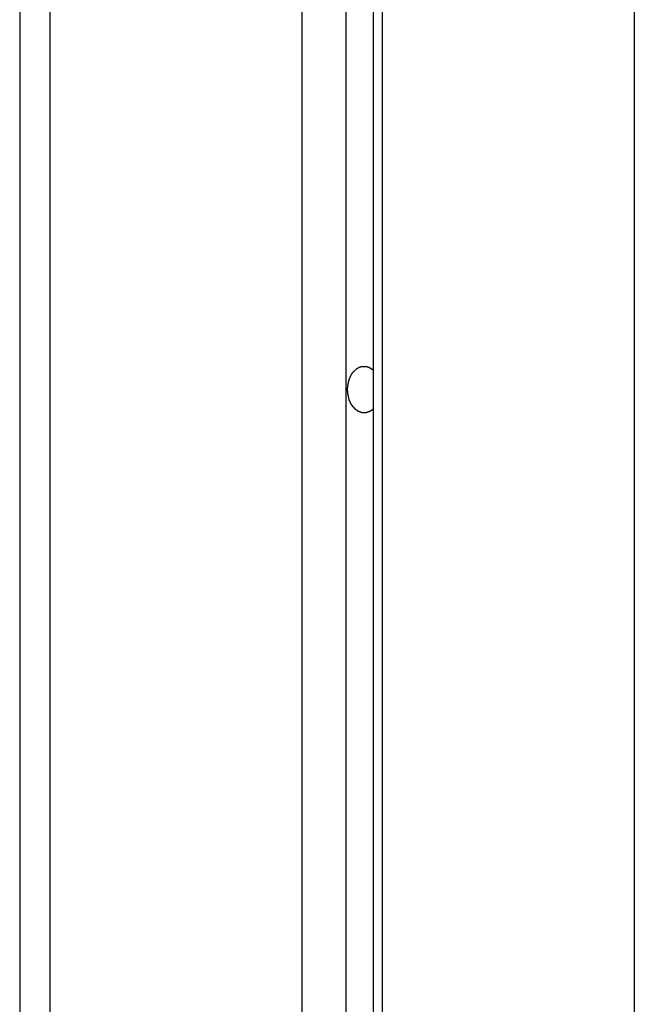
# Model space of a CAD drawing. Extents: x -43.8 to 43.8, y -23.3 to 23.3.
# Drawn here: x -21.9 to -21.3, y -1.8 to -0.9 of the extents above; entities that cross this region are included whole.
import ezdxf

# ---------------------------------------------------------------- set-up
doc = ezdxf.new("R2010")
doc.units = 0
doc.layers.get('0').update_dxf_attribs({"linetype": 'CONTINUOUS'})

msp = doc.modelspace()

# ---------------------------------------------------------------- linework, layer by layer
at = {"color": 0}
for points in [[(-21.5881, 5.6281), (-21.5881, -14.8247)], [(-21.5881, 5.6281), (-21.5881, -14.8247)], [(-21.5881, 5.6281), (-21.5881, -14.8247)], [(-21.5881, 5.6281), (-21.5881, -14.8247)], [(-21.5881, 5.6281), (-21.5881, -14.8247)], [(-21.5881, 5.6281), (-21.5881, -14.8247)], [(-21.5881, 5.6281), (-21.5881, -14.8247)], [(-21.5881, 5.6281), (-21.5881, -14.8247)], [(-21.5881, 5.6281), (-21.5881, -14.8247)], [(-21.5881, 5.6281), (-21.5881, -14.8247)], [(-21.5881, 5.6281), (-21.5881, -14.8247)], [(-21.5881, 5.6281), (-21.5881, -14.8247)], [(-21.5881, 5.6281), (-21.5881, -14.8247)], [(-21.5881, 5.6281), (-21.5881, -14.8247)], [(-21.5881, 5.6281), (-21.5881, -14.8247)], [(-21.5881, 5.6281), (-21.5881, -14.8247)], [(-21.5881, 5.6281), (-21.5881, -14.8247)], [(-21.5881, 5.6281), (-21.5881, -14.8247)], [(-21.5881, 5.6281), (-21.5881, -14.8247)], [(-21.5881, 5.6281), (-21.5881, -14.8247)], [(-21.5881, 5.6281), (-21.5881, -14.8247)], [(-21.5616, 5.6075), (-21.5616, -14.8288)], [(-21.5616, 5.6075), (-21.5616, -14.8288)], [(-21.5616, 5.6075), (-21.5616, -14.8288)], [(-21.5616, 5.6075), (-21.5616, -14.8288)], [(-21.5616, 5.6075), (-21.5616, -14.8288)], [(-21.5616, 5.6075), (-21.5616, -14.8288)], [(-21.5616, 5.6075), (-21.5616, -14.8288)], [(-21.5616, 5.6075), (-21.5616, -14.8288)], [(-21.5616, 5.6075), (-21.5616, -14.8288)], [(-21.5616, 5.6075), (-21.5616, -14.8288)], [(-21.5616, 5.6075), (-21.5616, -14.8288)], [(-21.5616, 5.6075), (-21.5616, -14.8288)], [(-21.5616, 5.6075), (-21.5616, -14.8288)], [(-21.5616, 5.6075), (-21.5616, -14.8288)], [(-21.5616, 5.6075), (-21.5616, -14.8288)], [(-21.5616, 5.6075), (-21.5616, -14.8288)], [(-21.5616, 5.6075), (-21.5616, -14.8288)], [(-21.5616, 5.6075), (-21.5616, -14.8288)], [(-21.5616, 5.6075), (-21.5616, -14.8288)], [(-21.5616, 5.6075), (-21.5616, -14.8288)], [(-21.5616, 5.6075), (-21.5616, -14.8288)], [(-21.6306, 5.5967), (-21.6306, -14.8468)], [(-21.6306, 5.5967), (-21.6306, -14.8468)], [(-21.6306, 5.5967), (-21.6306, -14.8468)], [(-21.6306, 5.5967), (-21.6306, -14.8468)], [(-21.6306, 5.5967), (-21.6306, -14.8468)], [(-21.6306, 5.5967), (-21.6306, -14.8468)], [(-21.6306, 5.5967), (-21.6306, -14.8468)], [(-21.6306, 5.5967), (-21.6306, -14.8468)], [(-21.6306, 5.5967), (-21.6306, -14.8468)], [(-21.6306, 5.5967), (-21.6306, -14.8468)], [(-21.6306, 5.5967), (-21.6306, -14.8468)], [(-21.6306, 5.5967), (-21.6306, -14.8468)], [(-21.6306, 5.5967), (-21.6306, -14.8468)], [(-21.6306, 5.5967), (-21.6306, -14.8468)], [(-21.6306, 5.5967), (-21.6306, -14.8468)], [(-21.6306, 5.5967), (-21.6306, -14.8468)], [(-21.6306, 5.5967), (-21.6306, -14.8468)], [(-21.6306, 5.5967), (-21.6306, -14.8468)], [(-21.6306, 5.5967), (-21.6306, -14.8468)], [(-21.6306, 5.5967), (-21.6306, -14.8468)], [(-21.6306, 5.5967), (-21.6306, -14.8468)], [(-21.5528, 5.5967), (-21.5528, -14.8468)], [(-21.5528, 5.5967), (-21.5528, -14.8468)], [(-21.5528, 5.5967), (-21.5528, -14.8468)], [(-21.5528, 5.5967), (-21.5528, -14.8468)], [(-21.5528, 5.5967), (-21.5528, -14.8468)], [(-21.5528, 5.5967), (-21.5528, -14.8468)], [(-21.5528, 5.5967), (-21.5528, -14.8468)], [(-21.5528, 5.5967), (-21.5528, -14.8468)], [(-21.5528, 5.5967), (-21.5528, -14.8468)], [(-21.5528, 5.5967), (-21.5528, -14.8468)], [(-21.5528, 5.5967), (-21.5528, -14.8468)], [(-21.5528, 5.5967), (-21.5528, -14.8468)], [(-21.5528, 5.5967), (-21.5528, -14.8468)], [(-21.5528, 5.5967), (-21.5528, -14.8468)], [(-21.5528, 5.5967), (-21.5528, -14.8468)], [(-21.5528, 5.5967), (-21.5528, -14.8468)], [(-21.5528, 5.5967), (-21.5528, -14.8468)], [(-21.5528, 5.5967), (-21.5528, -14.8468)], [(-21.5528, 5.5967), (-21.5528, -14.8468)], [(-21.5528, 5.5967), (-21.5528, -14.8468)], [(-21.5528, 5.5967), (-21.5528, -14.8468)], [(-21.8745, 5.3928), (-21.8745, -16.0901)], [(-21.8745, 5.3928), (-21.8745, -16.0901)], [(-21.8745, 5.3928), (-21.8745, -16.0901)], [(-21.8745, 5.3928), (-21.8745, -16.0901)], [(-21.8745, 5.3928), (-21.8745, -16.0901)], [(-21.8745, 5.3928), (-21.8745, -16.0901)], [(-21.8745, 5.3928), (-21.8745, -16.0901)], [(-21.8745, 5.3928), (-21.8745, -16.0901)], [(-21.8745, 5.3928), (-21.8745, -16.0901)], [(-21.8745, 5.3928), (-21.8745, -16.0901)], [(-21.8745, 5.3928), (-21.8745, -16.0901)], [(-21.8745, 5.3928), (-21.8745, -16.0901)], [(-21.8745, 5.3928), (-21.8745, -16.0901)], [(-21.8745, 5.3928), (-21.8745, -16.0901)], [(-21.8745, 5.3928), (-21.8745, -16.0901)], [(-21.8745, 5.3928), (-21.8745, -16.0901)], [(-21.8745, 5.3928), (-21.8745, -16.0901)], [(-21.8745, 5.3928), (-21.8745, -16.0901)], [(-21.8745, 5.3928), (-21.8745, -16.0901)], [(-21.8745, 5.3928), (-21.8745, -16.0901)], [(-21.8745, 5.3928), (-21.8745, -16.0901)], [(-21.3088, 5.3928), (-21.3088, -16.0901)], [(-21.3088, 5.3928), (-21.3088, -16.0901)], [(-21.3088, 5.3928), (-21.3088, -16.0901)], [(-21.3088, 5.3928), (-21.3088, -16.0901)], [(-21.3088, 5.3928), (-21.3088, -16.0901)], [(-21.3088, 5.3928), (-21.3088, -16.0901)], [(-21.3088, 5.3928), (-21.3088, -16.0901)], [(-21.3088, 5.3928), (-21.3088, -16.0901)], [(-21.3088, 5.3928), (-21.3088, -16.0901)], [(-21.3088, 5.3928), (-21.3088, -16.0901)], [(-21.3088, 5.3928), (-21.3088, -16.0901)], [(-21.3088, 5.3928), (-21.3088, -16.0901)], [(-21.3088, 5.3928), (-21.3088, -16.0901)], [(-21.3088, 5.3928), (-21.3088, -16.0901)], [(-21.3088, 5.3928), (-21.3088, -16.0901)], [(-21.3088, 5.3928), (-21.3088, -16.0901)], [(-21.3088, 5.3928), (-21.3088, -16.0901)], [(-21.3088, 5.3928), (-21.3088, -16.0901)], [(-21.3088, 5.3928), (-21.3088, -16.0901)], [(-21.3088, 5.3928), (-21.3088, -16.0901)], [(-21.3088, 5.3928), (-21.3088, -16.0901)], [(-21.9038, 5.2459), (-21.9038, -16.0901)], [(-21.9038, 5.2459), (-21.9038, -16.0901)], [(-21.9038, 5.2459), (-21.9038, -16.0901)], [(-21.9038, 5.2459), (-21.9038, -16.0901)], [(-21.9038, 5.2459), (-21.9038, -16.0901)], [(-21.9038, 5.2459), (-21.9038, -16.0901)], [(-21.9038, 5.2459), (-21.9038, -16.0901)], [(-21.9038, 5.2459), (-21.9038, -16.0901)], [(-21.9038, 5.2459), (-21.9038, -16.0901)], [(-21.9038, 5.2459), (-21.9038, -16.0901)], [(-21.9038, 5.2459), (-21.9038, -16.0901)], [(-21.9038, 5.2459), (-21.9038, -16.0901)], [(-21.9038, 5.2459), (-21.9038, -16.0901)], [(-21.9038, 5.2459), (-21.9038, -16.0901)], [(-21.9038, 5.2459), (-21.9038, -16.0901)], [(-21.9038, 5.2459), (-21.9038, -16.0901)], [(-21.9038, 5.2459), (-21.9038, -16.0901)], [(-21.9038, 5.2459), (-21.9038, -16.0901)], [(-21.9038, 5.2459), (-21.9038, -16.0901)], [(-21.9038, 5.2459), (-21.9038, -16.0901)], [(-21.9038, 5.2459), (-21.9038, -16.0901)], [(-21.5616, -1.2387), (-21.5625, -1.2395), (-21.5625, -1.2395), (-21.5625, -1.2395), (-21.5625, -1.2395), (-21.5625, -1.2395), (-21.5625, -1.2395), (-21.5625, -1.2395), (-21.5625, -1.2395), (-21.5625, -1.2395), (-21.5628, -1.2398), (-21.5628, -1.2398), (-21.5628, -1.2398), (-21.5628, -1.2398), (-21.5631, -1.24), (-21.5631, -1.24), (-21.5631, -1.24), (-21.5631, -1.24), (-21.5634, -1.2403), (-21.5634, -1.2403), (-21.5634, -1.2403), (-21.5634, -1.2403), (-21.5634, -1.2403), (-21.5635, -1.2403), (-21.5635, -1.2403), (-21.5635, -1.2403), (-21.5635, -1.2403), (-21.5638, -1.2406), (-21.5638, -1.2406), (-21.5638, -1.2406), (-21.5638, -1.2406), (-21.5641, -1.2406), (-21.5641, -1.2406), (-21.5641, -1.2406), (-21.5641, -1.2406), (-21.5644, -1.2409), (-21.5644, -1.2409), (-21.5644, -1.2409), (-21.5644, -1.2409), (-21.5644, -1.2409), (-21.5645, -1.2409), (-21.5645, -1.2409), (-21.5645, -1.2409), (-21.5645, -1.2409), (-21.5648, -1.2411), (-21.5648, -1.2411), (-21.5648, -1.2411), (-21.5648, -1.2411), (-21.5651, -1.2411), (-21.5651, -1.2411), (-21.5651, -1.2411), (-21.5651, -1.2411), (-21.5654, -1.2414), (-21.5654, -1.2414), (-21.5654, -1.2414), (-21.5654, -1.2414), (-21.5654, -1.2414), (-21.5656, -1.2414), (-21.5656, -1.2414), (-21.5656, -1.2414), (-21.5656, -1.2414), (-21.5659, -1.2415), (-21.5659, -1.2415), (-21.5659, -1.2415), (-21.5659, -1.2415), (-21.5662, -1.2415), (-21.5662, -1.2415), (-21.5662, -1.2415), (-21.5662, -1.2415), (-21.5665, -1.2418), (-21.5665, -1.2418), (-21.5665, -1.2418), (-21.5665, -1.2418), (-21.5665, -1.2418), (-21.5666, -1.2418), (-21.5666, -1.2418), (-21.5666, -1.2418), (-21.5666, -1.2418), (-21.5669, -1.2419), (-21.5669, -1.2419), (-21.5669, -1.2419), (-21.5669, -1.2419), (-21.5672, -1.2419), (-21.5672, -1.2419), (-21.5672, -1.2419), (-21.5672, -1.2419), (-21.5675, -1.2422), (-21.5675, -1.2422), (-21.5675, -1.2422), (-21.5675, -1.2422), (-21.5675, -1.2422), (-21.5676, -1.2422), (-21.5676, -1.2422), (-21.5676, -1.2422), (-21.5676, -1.2422), (-21.5679, -1.2422), (-21.5679, -1.2422), (-21.5679, -1.2422), (-21.5679, -1.2422), (-21.5682, -1.2422), (-21.5682, -1.2422), (-21.5682, -1.2422), (-21.5682, -1.2422), (-21.5685, -1.2424), (-21.5685, -1.2424), (-21.5685, -1.2424), (-21.5685, -1.2424), (-21.5685, -1.2424), (-21.5686, -1.2424), (-21.5686, -1.2424), (-21.5686, -1.2424), (-21.5686, -1.2424), (-21.5689, -1.2424), (-21.5689, -1.2424), (-21.5689, -1.2424), (-21.5689, -1.2424), (-21.5692, -1.2424), (-21.5692, -1.2424), (-21.5692, -1.2424), (-21.5692, -1.2424), (-21.5695, -1.2425), (-21.5695, -1.2425), (-21.5695, -1.2425), (-21.5695, -1.2425), (-21.5695, -1.2425), (-21.5697, -1.2425), (-21.5697, -1.2425), (-21.5697, -1.2425), (-21.5697, -1.2425), (-21.57, -1.2425), (-21.57, -1.2425), (-21.57, -1.2425), (-21.57, -1.2425), (-21.5703, -1.2425), (-21.5703, -1.2425), (-21.5703, -1.2425), (-21.5703, -1.2425), (-21.5706, -1.2426), (-21.5706, -1.2426), (-21.5706, -1.2425), (-21.5706, -1.2425), (-21.5706, -1.2425), (-21.5707, -1.2425), (-21.5707, -1.2425), (-21.5707, -1.2425), (-21.5707, -1.2425), (-21.571, -1.2425), (-21.571, -1.2425), (-21.571, -1.2425), (-21.571, -1.2425), (-21.5713, -1.2425), (-21.5713, -1.2425), (-21.5713, -1.2425), (-21.5713, -1.2425), (-21.5716, -1.2425), (-21.5716, -1.2425), (-21.5716, -1.2424), (-21.5716, -1.2424), (-21.5716, -1.2424), (-21.5716, -1.2424), (-21.5716, -1.2424), (-21.5716, -1.2424), (-21.5716, -1.2424), (-21.5719, -1.2424), (-21.5719, -1.2424), (-21.5719, -1.2424), (-21.5719, -1.2424), (-21.5722, -1.2424), (-21.5722, -1.2424), (-21.5722, -1.2424), (-21.5722, -1.2424), (-21.5725, -1.2424), (-21.5725, -1.2424), (-21.5725, -1.2422), (-21.5725, -1.2422), (-21.5725, -1.2422), (-21.5726, -1.2422), (-21.5726, -1.2422), (-21.5726, -1.2422), (-21.5726, -1.2422), (-21.5729, -1.2422), (-21.5729, -1.2422), (-21.5729, -1.2422), (-21.5729, -1.2422), (-21.5732, -1.2422), (-21.5732, -1.2422), (-21.5732, -1.2422), (-21.5732, -1.2422), (-21.5735, -1.2422), (-21.5735, -1.2422), (-21.5735, -1.2419), (-21.5735, -1.2419), (-21.5735, -1.2419), (-21.5735, -1.2419), (-21.5735, -1.2419), (-21.5735, -1.2419), (-21.5735, -1.2419), (-21.5738, -1.2419), (-21.5738, -1.2419), (-21.5738, -1.2419), (-21.5738, -1.2419), (-21.5741, -1.2419), (-21.5741, -1.2419), (-21.5741, -1.2419), (-21.5741, -1.2419), (-21.5744, -1.2419), (-21.5744, -1.2419), (-21.5744, -1.2416), (-21.5744, -1.2416), (-21.5744, -1.2416), (-21.5744, -1.2416), (-21.5744, -1.2416), (-21.5744, -1.2416), (-21.5744, -1.2416), (-21.5747, -1.2416), (-21.5747, -1.2415), (-21.5747, -1.2415), (-21.5747, -1.2415), (-21.575, -1.2415), (-21.575, -1.2415), (-21.575, -1.2415), (-21.575, -1.2415), (-21.5753, -1.2415), (-21.5753, -1.2415), (-21.5753, -1.2412), (-21.5753, -1.2412), (-21.5753, -1.2412), (-21.5753, -1.2412), (-21.5753, -1.2412), (-21.5753, -1.2412), (-21.5753, -1.2412), (-21.5756, -1.2412), (-21.5756, -1.2411), (-21.5756, -1.2411), (-21.5756, -1.2411), (-21.5758, -1.2411), (-21.5758, -1.2411), (-21.5758, -1.2411), (-21.5758, -1.2411), (-21.5761, -1.2411), (-21.5761, -1.2411), (-21.5761, -1.2408), (-21.5761, -1.2408), (-21.5761, -1.2408), (-21.5761, -1.2408), (-21.5761, -1.2408), (-21.5761, -1.2408), (-21.5761, -1.2408), (-21.5764, -1.2408), (-21.5764, -1.2406), (-21.5764, -1.2406), (-21.5764, -1.2406), (-21.5766, -1.2406), (-21.5766, -1.2406), (-21.5766, -1.2406), (-21.5766, -1.2406), (-21.5769, -1.2406), (-21.5769, -1.2406), (-21.5769, -1.2403), (-21.5769, -1.2403), (-21.5769, -1.2403), (-21.5769, -1.2403), (-21.5769, -1.2403), (-21.5769, -1.2403), (-21.5769, -1.2403), (-21.5772, -1.2403), (-21.5772, -1.2401), (-21.5772, -1.2401), (-21.5772, -1.2401), (-21.5774, -1.2401), (-21.5774, -1.2401), (-21.5774, -1.2401), (-21.5774, -1.2401), (-21.5777, -1.2401), (-21.5777, -1.2401), (-21.5777, -1.2398), (-21.5777, -1.2398), (-21.5777, -1.2398), (-21.5777, -1.2398), (-21.5777, -1.2398), (-21.5777, -1.2398), (-21.5777, -1.2398), (-21.578, -1.2398), (-21.578, -1.2396), (-21.578, -1.2396), (-21.578, -1.2396), (-21.5781, -1.2396), (-21.5781, -1.2396), (-21.5781, -1.2396), (-21.5781, -1.2396), (-21.5784, -1.2396), (-21.5784, -1.2396), (-21.5784, -1.2393), (-21.5784, -1.2393), (-21.5784, -1.2393), (-21.5784, -1.2393), (-21.5784, -1.2393), (-21.5784, -1.2393), (-21.5784, -1.2393), (-21.5787, -1.2393), (-21.5787, -1.239), (-21.5787, -1.239), (-21.5787, -1.239), (-21.5788, -1.239), (-21.5788, -1.239), (-21.5788, -1.239), (-21.5788, -1.239), (-21.5791, -1.239), (-21.5791, -1.239), (-21.5791, -1.2387), (-21.5791, -1.2387), (-21.5791, -1.2387), (-21.5791, -1.2387), (-21.5791, -1.2386), (-21.5791, -1.2386), (-21.5791, -1.2386), (-21.5794, -1.2386), (-21.5794, -1.2383), (-21.5794, -1.2383), (-21.5794, -1.2383), (-21.5795, -1.2383), (-21.5795, -1.2383), (-21.5795, -1.2383), (-21.5795, -1.2383), (-21.5798, -1.2383), (-21.5798, -1.2383), (-21.5798, -1.238), (-21.5798, -1.238), (-21.5798, -1.238), (-21.5798, -1.238), (-21.5798, -1.2378), (-21.5798, -1.2378), (-21.5798, -1.2378), (-21.5801, -1.2378), (-21.5801, -1.2375), (-21.5801, -1.2375), (-21.5801, -1.2375), (-21.5802, -1.2375), (-21.5802, -1.2375), (-21.5802, -1.2375), (-21.5802, -1.2375), (-21.5805, -1.2375), (-21.5805, -1.2375), (-21.5805, -1.2372), (-21.5805, -1.2372), (-21.5805, -1.2372), (-21.5805, -1.2372), (-21.5805, -1.237), (-21.5805, -1.237), (-21.5805, -1.237), (-21.5808, -1.237), (-21.5808, -1.2367), (-21.5808, -1.2367), (-21.5808, -1.2367), (-21.5809, -1.2367), (-21.5809, -1.2367), (-21.5809, -1.2367), (-21.5809, -1.2367), (-21.5812, -1.2367), (-21.5812, -1.2367), (-21.5812, -1.2364), (-21.5812, -1.2364), (-21.5812, -1.2364), (-21.5812, -1.2364), (-21.5812, -1.2361), (-21.5812, -1.2361), (-21.5812, -1.2361), (-21.5815, -1.2361), (-21.5815, -1.2358), (-21.5815, -1.2358), (-21.5815, -1.2358), (-21.5815, -1.2358), (-21.5815, -1.2358), (-21.5815, -1.2358), (-21.5815, -1.2358), (-21.5818, -1.2358), (-21.5818, -1.2358), (-21.5818, -1.2355), (-21.5818, -1.2355), (-21.5818, -1.2355), (-21.5818, -1.2355), (-21.5818, -1.2352), (-21.5818, -1.2352), (-21.5818, -1.2352), (-21.5821, -1.2352), (-21.5821, -1.2349), (-21.5821, -1.2349), (-21.5821, -1.2349), (-21.5822, -1.2349), (-21.5822, -1.2348), (-21.5822, -1.2348), (-21.5822, -1.2348), (-21.5825, -1.2348), (-21.5825, -1.2348), (-21.5825, -1.2345), (-21.5825, -1.2345), (-21.5825, -1.2345), (-21.5825, -1.2345), (-21.5825, -1.2342), (-21.5825, -1.2342), (-21.5825, -1.2342), (-21.5828, -1.2342), (-21.5828, -1.2339), (-21.5828, -1.2339), (-21.5828, -1.2339), (-21.5828, -1.2339), (-21.5828, -1.2338), (-21.5828, -1.2338), (-21.5828, -1.2338), (-21.5831, -1.2338), (-21.5831, -1.2338), (-21.5831, -1.2335), (-21.5831, -1.2335), (-21.5831, -1.2335), (-21.5831, -1.2335), (-21.5831, -1.2332), (-21.5831, -1.2332), (-21.5831, -1.2332), (-21.5834, -1.2332), (-21.5834, -1.2329), (-21.5834, -1.2329), (-21.5834, -1.2329), (-21.5834, -1.2329), (-21.5834, -1.2327), (-21.5834, -1.2327), (-21.5834, -1.2327), (-21.5837, -1.2327), (-21.5837, -1.2327), (-21.5837, -1.2324), (-21.5837, -1.2324), (-21.5837, -1.2324), (-21.5837, -1.2324), (-21.5837, -1.2321), (-21.5837, -1.2321), (-21.5837, -1.2321), (-21.5839, -1.2321), (-21.5839, -1.2318), (-21.5839, -1.2318), (-21.5839, -1.2318), (-21.5839, -1.2318), (-21.5839, -1.2315), (-21.5839, -1.2315), (-21.5839, -1.2315), (-21.5842, -1.2315), (-21.5842, -1.2315), (-21.5842, -1.2312), (-21.5842, -1.2312), (-21.5842, -1.2311), (-21.5842, -1.2311), (-21.5842, -1.2308), (-21.5842, -1.2308), (-21.5842, -1.2308), (-21.5844, -1.2308), (-21.5844, -1.2305), (-21.5844, -1.2305), (-21.5844, -1.2305), (-21.5844, -1.2305), (-21.5844, -1.2302), (-21.5844, -1.2302), (-21.5844, -1.2302), (-21.5847, -1.2302), (-21.5847, -1.2302), (-21.5847, -1.2299), (-21.5847, -1.2299), (-21.5847, -1.2298), (-21.5847, -1.2298), (-21.5847, -1.2295), (-21.5847, -1.2295), (-21.5847, -1.2295), (-21.5848, -1.2295), (-21.5848, -1.2292), (-21.5848, -1.2292), (-21.5848, -1.2292), (-21.5848, -1.2292), (-21.5848, -1.2289), (-21.5848, -1.2289), (-21.5848, -1.2289), (-21.5851, -1.2289), (-21.5851, -1.2289), (-21.5851, -1.2286), (-21.5851, -1.2286), (-21.5851, -1.2284), (-21.5851, -1.2284), (-21.5851, -1.2281), (-21.5851, -1.2281), (-21.5851, -1.2281), (-21.5852, -1.2281), (-21.5852, -1.2278), (-21.5852, -1.2278), (-21.5852, -1.2278), (-21.5852, -1.2278), (-21.5852, -1.2275), (-21.5852, -1.2275), (-21.5852, -1.2275), (-21.5855, -1.2275), (-21.5855, -1.2275), (-21.5855, -1.2272), (-21.5855, -1.2272), (-21.5855, -1.227), (-21.5855, -1.227), (-21.5855, -1.2267), (-21.5855, -1.2267), (-21.5855, -1.2267), (-21.5855, -1.2267), (-21.5855, -1.2264), (-21.5855, -1.2264), (-21.5855, -1.2264), (-21.5855, -1.2264), (-21.5855, -1.2261), (-21.5855, -1.2261), (-21.5855, -1.2261), (-21.5858, -1.2261), (-21.5858, -1.2261), (-21.5858, -1.2258), (-21.5858, -1.2258), (-21.5858, -1.2255), (-21.5858, -1.2255), (-21.5858, -1.2252), (-21.5858, -1.2252), (-21.5858, -1.2252), (-21.5858, -1.2252), (-21.5858, -1.2249), (-21.5858, -1.2249), (-21.5858, -1.2249), (-21.5858, -1.2249), (-21.5858, -1.2246), (-21.5858, -1.2246), (-21.5858, -1.2246), (-21.586, -1.2246), (-21.586, -1.2246), (-21.586, -1.2243), (-21.586, -1.2243), (-21.586, -1.224), (-21.586, -1.224), (-21.586, -1.2237), (-21.586, -1.2237), (-21.586, -1.2237), (-21.586, -1.2237), (-21.586, -1.2234), (-21.586, -1.2234), (-21.586, -1.2234), (-21.586, -1.2234), (-21.586, -1.2231), (-21.586, -1.2231), (-21.586, -1.2231), (-21.5862, -1.2231), (-21.5862, -1.2231), (-21.5862, -1.2228), (-21.5862, -1.2228), (-21.5862, -1.2225), (-21.5862, -1.2225), (-21.5862, -1.2222), (-21.5862, -1.2222), (-21.5862, -1.2222), (-21.5862, -1.2222), (-21.5862, -1.2219), (-21.5862, -1.2219), (-21.5862, -1.2219), (-21.5862, -1.2219), (-21.5862, -1.2216), (-21.5862, -1.2216), (-21.5862, -1.2216), (-21.5863, -1.2216), (-21.5863, -1.2216), (-21.5863, -1.2213), (-21.5863, -1.2213), (-21.5863, -1.221), (-21.5863, -1.221), (-21.5863, -1.2207), (-21.5863, -1.2207), (-21.5863, -1.2207), (-21.5863, -1.2207), (-21.5863, -1.2204), (-21.5863, -1.2204), (-21.5863, -1.2204), (-21.5863, -1.2204), (-21.5863, -1.2201), (-21.5863, -1.2201), (-21.5863, -1.2201), (-21.5864, -1.2201), (-21.5864, -1.2201), (-21.5863, -1.2198), (-21.5863, -1.2198), (-21.5863, -1.2195), (-21.5863, -1.2195), (-21.5863, -1.2192), (-21.5863, -1.2192), (-21.5863, -1.2192), (-21.5863, -1.2192), (-21.5863, -1.2189), (-21.5863, -1.2189), (-21.5863, -1.2188), (-21.5863, -1.2188), (-21.5863, -1.2185), (-21.5863, -1.2185), (-21.5863, -1.2185), (-21.5863, -1.2185), (-21.5863, -1.2185), (-21.5862, -1.2182), (-21.5862, -1.2182), (-21.5862, -1.2179), (-21.5862, -1.2179), (-21.5862, -1.2176), (-21.5862, -1.2176), (-21.5862, -1.2176), (-21.5862, -1.2176), (-21.5862, -1.2173), (-21.5862, -1.2173), (-21.5862, -1.2173), (-21.5862, -1.2173), (-21.5862, -1.217), (-21.5862, -1.217), (-21.5862, -1.217), (-21.5862, -1.217), (-21.5862, -1.217), (-21.586, -1.2167), (-21.586, -1.2167), (-21.586, -1.2164), (-21.586, -1.2164), (-21.586, -1.2161), (-21.586, -1.2161), (-21.586, -1.2161), (-21.586, -1.2161), (-21.586, -1.2158), (-21.586, -1.2158), (-21.586, -1.2158), (-21.586, -1.2158), (-21.586, -1.2155), (-21.586, -1.2155), (-21.586, -1.2155), (-21.586, -1.2155), (-21.586, -1.2155), (-21.5858, -1.2152), (-21.5858, -1.2152), (-21.5858, -1.215), (-21.5858, -1.215), (-21.5858, -1.2147), (-21.5858, -1.2147), (-21.5858, -1.2147), (-21.5858, -1.2147), (-21.5858, -1.2144), (-21.5858, -1.2144), (-21.5858, -1.2144), (-21.5858, -1.2144), (-21.5858, -1.2141), (-21.5858, -1.2141), (-21.5858, -1.2141), (-21.5858, -1.2141), (-21.5858, -1.2141), (-21.5855, -1.2138), (-21.5855, -1.2138), (-21.5855, -1.2135), (-21.5855, -1.2135), (-21.5855, -1.2132), (-21.5855, -1.2132), (-21.5855, -1.2132), (-21.5855, -1.2132), (-21.5855, -1.2129), (-21.5855, -1.2129), (-21.5855, -1.2129), (-21.5855, -1.2129), (-21.5855, -1.2126), (-21.5855, -1.2126), (-21.5855, -1.2126), (-21.5855, -1.2126), (-21.5855, -1.2126), (-21.5852, -1.2123), (-21.5852, -1.2123), (-21.5852, -1.2122), (-21.5852, -1.2122), (-21.5852, -1.2119), (-21.5852, -1.2119), (-21.5852, -1.2119), (-21.5852, -1.2119), (-21.5851, -1.2116), (-21.5851, -1.2116), (-21.5851, -1.2116), (-21.5851, -1.2116), (-21.5851, -1.2113), (-21.5851, -1.2113), (-21.5851, -1.2113), (-21.5851, -1.2113), (-21.5851, -1.2113), (-21.5848, -1.211), (-21.5848, -1.211), (-21.5848, -1.2108), (-21.5848, -1.2108), (-21.5848, -1.2105), (-21.5848, -1.2105), (-21.5848, -1.2105), (-21.5848, -1.2105), (-21.5847, -1.2102), (-21.5847, -1.2102), (-21.5847, -1.2102), (-21.5847, -1.2102), (-21.5847, -1.2099), (-21.5847, -1.2099), (-21.5847, -1.2099), (-21.5847, -1.2099), (-21.5847, -1.2099), (-21.5844, -1.2096), (-21.5844, -1.2096), (-21.5844, -1.2096), (-21.5844, -1.2096), (-21.5844, -1.2093), (-21.5844, -1.2093), (-21.5844, -1.2093), (-21.5844, -1.2093), (-21.5842, -1.209), (-21.5842, -1.209), (-21.5842, -1.209), (-21.5842, -1.209), (-21.5842, -1.2087), (-21.5842, -1.2087), (-21.5842, -1.2087), (-21.5842, -1.2087), (-21.5842, -1.2087), (-21.5839, -1.2084), (-21.5839, -1.2084), (-21.5839, -1.2084), (-21.5839, -1.2084), (-21.5839, -1.2081), (-21.5839, -1.2081), (-21.5839, -1.2081), (-21.5839, -1.2081), (-21.5837, -1.2078), (-21.5837, -1.2078), (-21.5837, -1.2078), (-21.5837, -1.2078), (-21.5837, -1.2075), (-21.5837, -1.2075), (-21.5837, -1.2075), (-21.5837, -1.2075), (-21.5837, -1.2075), (-21.5834, -1.2072), (-21.5834, -1.2072), (-21.5834, -1.2072), (-21.5834, -1.2072), (-21.5834, -1.2069), (-21.5834, -1.2069), (-21.5834, -1.2069), (-21.5834, -1.2069), (-21.5831, -1.2066), (-21.5831, -1.2066), (-21.5831, -1.2066), (-21.5831, -1.2066), (-21.5831, -1.2064), (-21.5831, -1.2064), (-21.5831, -1.2064), (-21.5831, -1.2064), (-21.5831, -1.2064), (-21.5828, -1.2061), (-21.5828, -1.2061), (-21.5828, -1.2061), (-21.5828, -1.2061), (-21.5828, -1.2058), (-21.5828, -1.2058), (-21.5828, -1.2058), (-21.5828, -1.2058), (-21.5825, -1.2055), (-21.5825, -1.2055), (-21.5825, -1.2055), (-21.5825, -1.2055), (-21.5825, -1.2053), (-21.5825, -1.2053), (-21.5825, -1.2053), (-21.5825, -1.2053), (-21.5825, -1.2053), (-21.5822, -1.205), (-21.5822, -1.205), (-21.5822, -1.205), (-21.5822, -1.205), (-21.5821, -1.2047), (-21.5821, -1.2047), (-21.5821, -1.2047), (-21.5821, -1.2047), (-21.5818, -1.2044), (-21.5818, -1.2044), (-21.5818, -1.2044), (-21.5818, -1.2044), (-21.5818, -1.2043), (-21.5818, -1.2043), (-21.5818, -1.2043), (-21.5818, -1.2043), (-21.5818, -1.2043), (-21.5815, -1.204), (-21.5815, -1.204), (-21.5815, -1.204), (-21.5815, -1.204), (-21.5815, -1.2037), (-21.5815, -1.2037), (-21.5815, -1.2037), (-21.5815, -1.2037), (-21.5812, -1.2034), (-21.5812, -1.2034), (-21.5812, -1.2034), (-21.5812, -1.2034), (-21.5812, -1.2034), (-21.5812, -1.2034), (-21.5812, -1.2034), (-21.5812, -1.2034), (-21.5812, -1.2034), (-21.5809, -1.2031), (-21.5809, -1.2031), (-21.5809, -1.2031), (-21.5809, -1.2031), (-21.5808, -1.2029), (-21.5808, -1.2029), (-21.5808, -1.2029), (-21.5808, -1.2029), (-21.5805, -1.2026), (-21.5805, -1.2026), (-21.5805, -1.2026), (-21.5805, -1.2026), (-21.5805, -1.2026), (-21.5805, -1.2026), (-21.5805, -1.2026), (-21.5805, -1.2026), (-21.5805, -1.2026), (-21.5802, -1.2023), (-21.5802, -1.2023), (-21.5802, -1.2023), (-21.5802, -1.2023), (-21.5801, -1.2022), (-21.5801, -1.2022), (-21.5801, -1.2022), (-21.5801, -1.2022), (-21.5798, -1.2019), (-21.5798, -1.2019), (-21.5798, -1.2019), (-21.5798, -1.2019), (-21.5798, -1.2019), (-21.5798, -1.2019), (-21.5798, -1.2019), (-21.5798, -1.2019), (-21.5798, -1.2019), (-21.5795, -1.2016), (-21.5795, -1.2016), (-21.5795, -1.2016), (-21.5795, -1.2016), (-21.5794, -1.2015), (-21.5794, -1.2015), (-21.5794, -1.2015), (-21.5794, -1.2015), (-21.5791, -1.2012), (-21.5791, -1.2012), (-21.5791, -1.2012), (-21.5791, -1.2012), (-21.5791, -1.2012), (-21.5791, -1.2012), (-21.5791, -1.2012), (-21.5791, -1.2012), (-21.5791, -1.2012), (-21.5788, -1.2009), (-21.5788, -1.2009), (-21.5788, -1.2009), (-21.5788, -1.2009), (-21.5787, -1.2009), (-21.5787, -1.2009), (-21.5787, -1.2009), (-21.5787, -1.2009), (-21.5784, -1.2006), (-21.5784, -1.2006), (-21.5784, -1.2006), (-21.5784, -1.2006), (-21.5784, -1.2006), (-21.5784, -1.2006), (-21.5784, -1.2006), (-21.5784, -1.2006), (-21.5784, -1.2006), (-21.5781, -1.2003), (-21.5781, -1.2003), (-21.5781, -1.2003), (-21.5781, -1.2003), (-21.578, -1.2003), (-21.578, -1.2003), (-21.578, -1.2003), (-21.578, -1.2003), (-21.5777, -1.2), (-21.5777, -1.2), (-21.5777, -1.2), (-21.5777, -1.2), (-21.5777, -1.2), (-21.5777, -1.2), (-21.5777, -1.2), (-21.5777, -1.2), (-21.5777, -1.2), (-21.5774, -1.1997), (-21.5774, -1.1997), (-21.5774, -1.1997), (-21.5774, -1.1997), (-21.5772, -1.1997), (-21.5772, -1.1997), (-21.5772, -1.1997), (-21.5772, -1.1997), (-21.5769, -1.1995), (-21.5769, -1.1995), (-21.5769, -1.1995), (-21.5769, -1.1995), (-21.5769, -1.1995), (-21.5769, -1.1995), (-21.5769, -1.1995), (-21.5769, -1.1995), (-21.5769, -1.1995), (-21.5766, -1.1992), (-21.5766, -1.1992), (-21.5766, -1.1992), (-21.5766, -1.1992), (-21.5764, -1.1992), (-21.5764, -1.1992), (-21.5764, -1.1992), (-21.5764, -1.1992), (-21.5761, -1.199), (-21.5761, -1.199), (-21.5761, -1.199), (-21.5761, -1.199), (-21.5761, -1.199), (-21.5761, -1.199), (-21.5761, -1.199), (-21.5761, -1.199), (-21.5761, -1.199), (-21.5758, -1.1987), (-21.5758, -1.1987), (-21.5758, -1.1987), (-21.5758, -1.1987), (-21.5756, -1.1987), (-21.5756, -1.1987), (-21.5756, -1.1987), (-21.5756, -1.1987), (-21.5753, -1.1986), (-21.5753, -1.1986), (-21.5753, -1.1986), (-21.5753, -1.1986), (-21.5753, -1.1986), (-21.5753, -1.1986), (-21.5753, -1.1986), (-21.5753, -1.1986), (-21.5753, -1.1986), (-21.575, -1.1983), (-21.575, -1.1983), (-21.575, -1.1983), (-21.575, -1.1983), (-21.5747, -1.1983), (-21.5747, -1.1983), (-21.5747, -1.1983), (-21.5747, -1.1983), (-21.5744, -1.1983), (-21.5744, -1.1983), (-21.5744, -1.1983), (-21.5744, -1.1983), (-21.5744, -1.1983), (-21.5744, -1.1983), (-21.5744, -1.1983), (-21.5744, -1.1983), (-21.5744, -1.1983), (-21.5741, -1.198), (-21.5741, -1.198), (-21.5741, -1.198), (-21.5741, -1.198), (-21.5738, -1.198), (-21.5738, -1.198), (-21.5738, -1.198), (-21.5738, -1.198), (-21.5735, -1.198), (-21.5735, -1.198), (-21.5735, -1.198), (-21.5735, -1.198), (-21.5735, -1.198), (-21.5735, -1.198), (-21.5735, -1.198), (-21.5735, -1.198), (-21.5735, -1.198), (-21.5732, -1.1978), (-21.5732, -1.1978), (-21.5732, -1.1978), (-21.5732, -1.1978), (-21.5729, -1.1978), (-21.5729, -1.1978), (-21.5729, -1.1978), (-21.5729, -1.1978), (-21.5726, -1.1978), (-21.5726, -1.1978), (-21.5726, -1.1978), (-21.5726, -1.1978), (-21.5725, -1.1978), (-21.5725, -1.1978), (-21.5725, -1.1978), (-21.5725, -1.1978), (-21.5725, -1.1978), (-21.5722, -1.1976), (-21.5722, -1.1976), (-21.5722, -1.1976), (-21.5722, -1.1976), (-21.5719, -1.1976), (-21.5719, -1.1976), (-21.5719, -1.1976), (-21.5719, -1.1976), (-21.5716, -1.1976), (-21.5716, -1.1976), (-21.5716, -1.1976), (-21.5716, -1.1976), (-21.5716, -1.1976), (-21.5716, -1.1976), (-21.5716, -1.1976), (-21.5716, -1.1976), (-21.5716, -1.1976), (-21.5713, -1.1976), (-21.5713, -1.1976), (-21.5713, -1.1976), (-21.5713, -1.1976), (-21.571, -1.1976), (-21.571, -1.1976), (-21.571, -1.1976), (-21.571, -1.1976), (-21.5707, -1.1976), (-21.5707, -1.1976), (-21.5707, -1.1976), (-21.5707, -1.1976), (-21.5706, -1.1976), (-21.5706, -1.1976), (-21.5706, -1.1976), (-21.5706, -1.1976), (-21.5706, -1.1976), (-21.5703, -1.1976), (-21.5703, -1.1976), (-21.5703, -1.1976), (-21.5703, -1.1976), (-21.57, -1.1976), (-21.57, -1.1976), (-21.57, -1.1976), (-21.57, -1.1976), (-21.5697, -1.1976), (-21.5697, -1.1976), (-21.5697, -1.1976), (-21.5697, -1.1976), (-21.5695, -1.1976), (-21.5695, -1.1976), (-21.5695, -1.1976), (-21.5695, -1.1976), (-21.5695, -1.1976), (-21.5692, -1.1976), (-21.5692, -1.1976), (-21.5692, -1.1976), (-21.5692, -1.1976), (-21.5689, -1.1976), (-21.5689, -1.1976), (-21.5689, -1.1976), (-21.5689, -1.1976), (-21.5686, -1.1976), (-21.5686, -1.1976), (-21.5686, -1.1976), (-21.5686, -1.1976), (-21.5685, -1.1976), (-21.5685, -1.1976), (-21.5685, -1.1976), (-21.5685, -1.1978), (-21.5685, -1.1978), (-21.5682, -1.1978), (-21.5682, -1.1978), (-21.5682, -1.1978), (-21.5682, -1.1978), (-21.5679, -1.1978), (-21.5679, -1.1978), (-21.5679, -1.1978), (-21.5679, -1.1978), (-21.5676, -1.1978), (-21.5676, -1.1978), (-21.5676, -1.1978), (-21.5676, -1.1978), (-21.5675, -1.1978), (-21.5675, -1.1978), (-21.5675, -1.1978), (-21.5675, -1.198), (-21.5675, -1.198), (-21.5672, -1.198), (-21.5672, -1.198), (-21.5672, -1.198), (-21.5672, -1.198), (-21.5669, -1.198), (-21.5669, -1.198), (-21.5669, -1.198), (-21.5669, -1.198), (-21.5666, -1.198), (-21.5666, -1.198), (-21.5666, -1.198), (-21.5666, -1.198), (-21.5666, -1.198), (-21.5666, -1.198), (-21.5666, -1.198), (-21.5666, -1.1982), (-21.5666, -1.1982), (-21.5663, -1.1982), (-21.5663, -1.1982), (-21.5663, -1.1982), (-21.5663, -1.1982), (-21.566, -1.1982), (-21.566, -1.1982), (-21.566, -1.1982), (-21.566, -1.1984), (-21.5657, -1.1984), (-21.5657, -1.1984), (-21.5657, -1.1984), (-21.5657, -1.1984), (-21.5654, -1.1984), (-21.5654, -1.1984), (-21.5654, -1.1984), (-21.5654, -1.1987), (-21.5654, -1.1987), (-21.5651, -1.1987), (-21.5651, -1.1987), (-21.5648, -1.1987), (-21.5648, -1.1989), (-21.5645, -1.1989), (-21.5645, -1.1989), (-21.5645, -1.1989), (-21.5645, -1.1992), (-21.5642, -1.1992), (-21.5642, -1.1992), (-21.564, -1.1992), (-21.564, -1.1995), (-21.5637, -1.1995), (-21.5637, -1.1995), (-21.5637, -1.1995), (-21.5637, -1.1998), (-21.5637, -1.1998), (-21.5634, -1.1998), (-21.5634, -1.1998), (-21.5631, -1.1998), (-21.5631, -1.2001), (-21.5628, -1.2001), (-21.5628, -1.2002), (-21.5625, -1.2002), (-21.5625, -1.2005), (-21.5622, -1.2005), (-21.5622, -1.2005), (-21.5619, -1.2005), (-21.5619, -1.2008), (-21.5616, -1.2008), (-21.5616, -1.2011), (-21.5616, -1.2011), (-21.5616, -1.2014)]]:
    msp.add_lwpolyline(points, dxfattribs=at)

doc.saveas('drawing.dxf')
